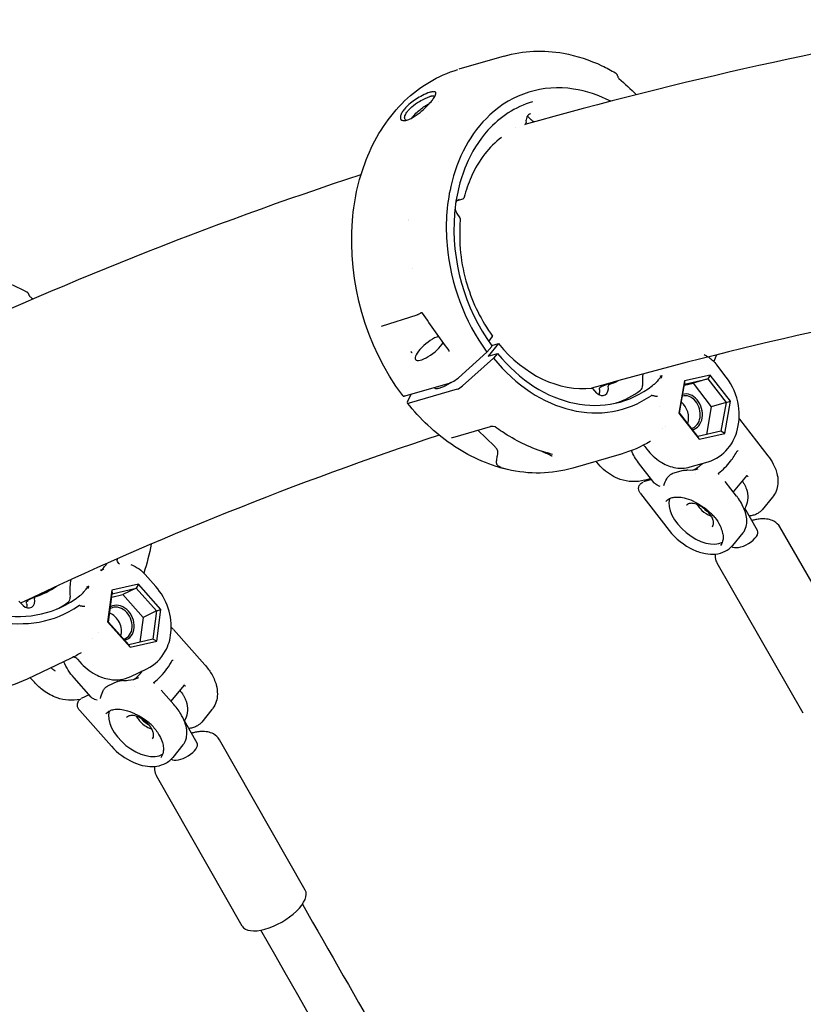
# Model space of a CAD drawing. Units: millimetres. Extents: x 217068 to 276468, y -4101 to 16899.
# Drawn here: x 265366 to 265623, y 10522 to 10845 of the extents above; entities that cross this region are included whole.
import ezdxf

# ---------------------------------------------------------------- set-up
doc = ezdxf.new("R2010")
doc.units = ezdxf.units.MM
doc.header["$LTSCALE"] = 15
doc.layers.add('P001', color=131, linetype='Continuous')

msp = doc.modelspace()

# ---------------------------------------------------------------- linework, layer by layer
at = {"layer": 'P001'}
for p, q in [((265524.68, 10832.77, 0), (265509.82, 10828.47, 0)), ((265503.02, 10817.81, 0), (265503.02, 10817.81, 0)), ((265499.31, 10812.43, 0), (265499.31, 10812.43, 0)), ((265532.04, 10813.12, 0), (265532.04, 10813.12, 0)), ((265533.42, 10812.03, 0), (265533.04, 10812.43, 0)), ((265528.29, 10809.4, 0), (265528.29, 10809.4, 0)), ((265511.01, 10785.85, 0), (265509.32, 10785.36, 0)), ((265509.2, 10781.22, 0), (265510.14, 10779.73, 0)), ((265509.2, 10781.22, 0), (265509.2, 10781.22, 0)), ((265493.33, 10778.73, 0), (265493.33, 10778.73, 0)), ((265493.34, 10779.32, 0), (265493.34, 10779.32, 0)), ((265510.14, 10779.73, 0), (265510.14, 10779.73, 0)), ((265494.53, 10763.26, 0), (265494.53, 10763.26, 0)), ((265496.07, 10747.89, 0), (265484.35, 10744.12, 0)), ((265497.17, 10748.43, 0), (265497.17, 10748.43, 0)), ((265519.63, 10739.23, 0), (265520.81, 10740.72, 0)), ((265520.6, 10737.52, 0), (265519.06, 10735.7, 0)), ((265522.81, 10738.51, 0), (265519.4, 10734.41, 0)), ((265520.6, 10737.87, 0), (265522.81, 10738.51, 0)), ((265509.74, 10727.35, 0), (265519.06, 10735.7, 0)), ((265521.19, 10733.74, 0), (265511.08, 10724.68, 0)), ((265519.4, 10734.41, 0), (265522.49, 10735.31, 0)), ((265522.49, 10735.31, 0), (265521.19, 10733.74, 0)), ((265597.47, 10727.55, 0), (265594.35, 10731.57, 0)), ((265575.88, 10726.81, 0), (265575.88, 10726.81, 0)), ((265583.75, 10726.27, 0), (265581.91, 10715.76, 0)), ((265592.24, 10728.19, 0), (265583.75, 10726.27, 0)), ((265583.75, 10726.27, 0), (265583.8, 10725.22, 0)), ((265583.8, 10725.22, 0), (265591.43, 10726.94, 0)), ((265591.43, 10726.94, 0), (265586.61, 10725.54, 0)), ((265592.24, 10728.19, 0), (265591.43, 10726.94, 0)), ((265591.43, 10726.94, 0), (265597.41, 10719.23, 0)), ((265598.89, 10719.6, 0), (265592.24, 10728.19, 0)), ((265492.22, 10721.4, 0), (265507.08, 10725.71, 0)), ((265509.31, 10723.58, 0), (265493.5, 10719, 0)), ((265555.11, 10722.32, 0), (265553.81, 10723.76, 0)), ((265570.05, 10724.94, 0), (265570.06, 10724.82, 0)), ((265582.15, 10715.78, 0), (265583.8, 10725.22, 0)), ((265583.75, 10724.9, 0), (265586.61, 10725.54, 0)), ((265586.61, 10725.54, 0), (265592.59, 10717.83, 0)), ((265493, 10719.43, 0), (265494.19, 10721.97, 0)), ((265575.51, 10718, 0), (265575.51, 10718, 0)), ((265592.59, 10717.83, 0), (265590.99, 10708.71, 0)), ((265597.41, 10719.23, 0), (265592.59, 10717.83, 0)), ((265597.41, 10719.23, 0), (265595.76, 10709.79, 0)), ((265597.06, 10709.09, 0), (265598.89, 10719.6, 0)), ((265597.41, 10719.23, 0), (265598.89, 10719.6, 0)), ((265581.91, 10715.76, 0), (265582.15, 10715.78, 0)), ((265581.91, 10715.76, 0), (265588.56, 10707.17, 0)), ((265588.13, 10708.06, 0), (265582.15, 10715.78, 0)), ((265601.85, 10713.74, 0), (265611.16, 10701.74, 0)), ((265520.06, 10711.26, 0), (265507.7, 10707.68, 0)), ((265516.02, 10710.09, 0), (265521.49, 10704.88, 0)), ((265521.65, 10711.26, 0), (265521.66, 10711.26, 0)), ((265576.58, 10710.59, 0), (265576.58, 10710.59, 0)), ((265577.67, 10711.28, 0), (265577.67, 10711.28, 0)), ((265507.47, 10707.58, 0), (265507.47, 10707.58, 0)), ((265595.76, 10709.79, 0), (265588.13, 10708.06, 0)), ((265588.56, 10707.17, 0), (265588.13, 10708.06, 0)), ((265588.56, 10707.17, 0), (265597.06, 10709.09, 0)), ((265597.06, 10709.09, 0), (265595.76, 10709.79, 0)), ((265570.84, 10704.74, 0), (265571.51, 10703.88, 0)), ((265572.65, 10706.47, 0), (265572.65, 10706.47, 0)), ((265563.01, 10702.29, 0), (265547.2, 10697.7, 0)), ((265555.08, 10699.64, 0), (265554.86, 10699.92, 0)), ((265573.78, 10692.96, 0), (265568.73, 10699.48, 0)), ((265585.69, 10698.1, 0), (265591.57, 10699.81, 0)), ((265573.03, 10693.93, 0), (265570.4, 10693.17, 0)), ((265570.72, 10693.76, 0), (265572.71, 10694.34, 0)), ((265583.39, 10696.93, 0), (265579.89, 10695.92, 0)), ((265584.56, 10697.02, 0), (265584.56, 10697.02, 0)), ((265587.26, 10695.91, 0), (265587.26, 10695.91, 0)), ((265604.1, 10695.16, 0), (265599.77, 10689.95, 0)), ((265604.1, 10696.7, 0), (265604.1, 10696.7, 0)), ((265604.18, 10695.24, 0), (265604.18, 10695.24, 0)), ((265600.86, 10688.55, 0), (265597.13, 10693.36, 0)), ((265569.39, 10689.35, 0), (265578.74, 10677.29, 0)), ((265569.39, 10689.35, 0), (265569.39, 10689.35, 0)), ((265612.66, 10688.14, 0), (265609.25, 10684.04, 0)), ((265607.77, 10677.28, 0), (265603.59, 10684.53, 0)), ((265643.37, 10629.28, 0), (265615.08, 10678.4, 0)), ((265602.96, 10676.47, 0), (265599.55, 10672.36, 0)), ((265622.75, 10617.4, 0), (265594.46, 10666.52, 0)), ((265410.46, 10658.91, 0), (265407, 10662.81, 0)), ((265404.8, 10659.66, 0), (265396.05, 10657.65, 0)), ((265396.24, 10656.53, 0), (265404.1, 10658.35, 0)), ((265404.1, 10658.35, 0), (265399.71, 10656.25, 0)), ((265404.8, 10659.66, 0), (265404.1, 10658.35, 0)), ((265404.1, 10658.35, 0), (265410.72, 10650.87, 0)), ((265412.17, 10651.35, 0), (265404.8, 10659.66, 0)), ((265370.93, 10655.46, 0), (265368.63, 10654.36, 0)), ((265382.43, 10655.48, 0), (265382.44, 10655.37, 0)), ((265396.05, 10657.65, 0), (265394.67, 10647.31, 0)), ((265395, 10647.25, 0), (265396.24, 10656.53, 0)), ((265396.05, 10657.65, 0), (265396.24, 10656.53, 0)), ((265396.09, 10655.41, 0), (265399.71, 10656.25, 0)), ((265399.71, 10656.25, 0), (265406.33, 10648.78, 0)), ((265366.99, 10652.68, 0), (265365.57, 10654.07, 0)), ((265368.13, 10653.36, 0), (265368.13, 10653.36, 0)), ((265406.33, 10648.78, 0), (265405.24, 10640.61, 0)), ((265410.72, 10650.87, 0), (265406.33, 10648.78, 0)), ((265410.72, 10650.87, 0), (265409.48, 10641.59, 0)), ((265410.72, 10650.87, 0), (265412.17, 10651.35, 0)), ((265410.79, 10641.01, 0), (265412.17, 10651.35, 0)), ((265394.67, 10647.31, 0), (265402.04, 10639, 0)), ((265394.67, 10647.31, 0), (265395, 10647.25, 0)), ((265401.62, 10639.78, 0), (265395, 10647.25, 0)), ((265391.86, 10643.74, 0), (265391.86, 10643.74, 0)), ((265416.27, 10644.82, 0), (265426.57, 10633.2, 0)), ((265389.68, 10641.95, 0), (265389.68, 10641.95, 0)), ((265409.48, 10641.59, 0), (265401.62, 10639.78, 0)), ((265402.04, 10639, 0), (265401.62, 10639.78, 0)), ((265402.04, 10639, 0), (265410.79, 10641.01, 0)), ((265410.79, 10641.01, 0), (265409.48, 10641.59, 0)), ((265382.72, 10635.37, 0), (265368.34, 10628.5, 0)), ((265384.86, 10635.02, 0), (265385.6, 10634.18, 0)), ((265402.26, 10629.38, 0), (265407.6, 10631.94, 0)), ((265370.7, 10627.48, 0), (265369.36, 10628.99, 0)), ((265389.28, 10622.64, 0), (265383.69, 10628.95, 0)), ((265397.89, 10627.77, 0), (265394.67, 10626.23, 0)), ((265403.5, 10626.19, 0), (265403.5, 10626.19, 0)), ((265419.66, 10626.47, 0), (265415.44, 10621.31, 0)), ((265419.74, 10626.56, 0), (265419.74, 10626.56, 0)), ((265419.75, 10627.14, 0), (265419.75, 10627.14, 0)), ((265388.65, 10623.35, 0), (265386.08, 10622.12, 0)), ((265416.42, 10620.21, 0), (265412.29, 10624.87, 0)), ((265385.58, 10618.24, 0), (265395.93, 10606.56, 0)), ((265385.58, 10618.24, 0), (265385.58, 10618.24, 0)), ((265428.89, 10618.54, 0), (265425.55, 10614.46, 0)), ((265424.03, 10607.58, 0), (265419.88, 10614.85, 0)), ((265419.39, 10606.93, 0), (265416.05, 10602.85, 0)), ((265459.5, 10559.37, 0), (265431.36, 10608.66, 0)), ((265438.83, 10547.57, 0), (265410.69, 10596.86, 0))]:
    msp.add_line(p, q, dxfattribs=at)
at = {"layer": 'P001', "elevation": 0}
for points in [[(265685.71, 10844.71), (265685.71, 10844.71, 0.0277), (265531.49, 10810.31)], [(265524.68, 10832.77, -0.115331), (265544.1, 10833.71, -0.066353), (265556.75, 10829.6, -0.022787), (265561.17, 10827.25)], [(265491.42, 10721.46, -0.178976), (265474.95, 10778.92, -0.077813), (265479.97, 10800.04, -0.10222), (265492.07, 10818.09, -0.118551), (265509.53, 10828.38)], [(265561.17, 10827.25), (265561.17, 10827.25, -0.000577), (265561.17, 10827.25)], [(265561.18, 10827.25), (265561.18, 10827.25, -0.078569), (265561.46, 10827.01)], [(265561.46, 10827.01, -0.037737), (265561.59, 10826.84, -0.026108), (265561.7, 10826.64, -0.008206), (265561.74, 10826.55, -0.011938), (265561.83, 10826.35, -0.00989), (265561.91, 10826.14, -0.005617), (265561.96, 10825.99)], [(265561.96, 10825.99, 0.052014), (265562.06, 10825.77, 0.072636), (265562.3, 10825.46, 0.004476), (265562.32, 10825.45)], [(265562.32, 10825.45), (265562.32, 10825.45, -0.014689), (265568.05, 10820.12)], [(265502.31, 10820.64, 0.217838), (265502.14, 10820.95, 0.094974), (265501.93, 10821.06, 0.060655), (265501.63, 10821.11, 0.031514), (265501.37, 10821.1, 0.029155), (265500.95, 10821.04, 0.020807), (265500.47, 10820.93, 0.021588), (265499.7, 10820.68, 0.035303), (265497.33, 10819.57, 0.053602), (265493.49, 10816.91, 0.038109), (265491.98, 10815.37, 0.038743), (265491.22, 10814.31, 0.030895), (265490.91, 10813.72, 0.040382), (265490.73, 10813.18, 0.036228), (265490.67, 10812.85, 0.045817), (265490.66, 10812.56, 0.046768), (265490.7, 10812.35)], [(265490.7, 10812.35, 0.213626), (265491.15, 10811.79, 0.071481), (265491.47, 10811.68, 0.05596), (265491.88, 10811.64, 0.045846), (265492.42, 10811.69, 0.036893), (265493.08, 10811.87, 0.027121), (265493.83, 10812.18, 0.031148), (265495.2, 10812.93, 0.037915), (265497.75, 10814.85, 0.037767), (265500.71, 10817.8, 0.023541), (265501.56, 10818.91, 0.021049), (265501.93, 10819.49, 0.032381), (265502.18, 10820, 0.035433), (265502.28, 10820.29, 0.069558), (265502.31, 10820.59, 0.018116), (265502.31, 10820.64)], [(265559.63, 10817.95, 0.081897), (265547.4, 10821.98, 0.23227), (265520.02, 10813.5, 0.081601), (265512.08, 10803.21, 0.069895), (265507.19, 10790.06, 0.077561), (265505.97, 10770.73, 0.135979), (265519.06, 10735.7)], [(265492.11, 10812.26, -0.064963), (265492.07, 10812.53, -0.050486), (265492.09, 10812.84, -0.038648), (265492.18, 10813.18, -0.047682), (265492.46, 10813.83, -0.048466), (265493.14, 10814.81, -0.040013), (265494.42, 10816.1, -0.044984), (265496.96, 10817.92, -0.027063), (265498.82, 10818.9, -0.019489), (265499.82, 10819.31, -0.015894), (265500.37, 10819.49)], [(265494.35, 10812.44, -0.025921), (265495, 10813.24, -0.032044), (265496.55, 10814.75, -0.046272), (265499.4, 10816.79, -0.015235), (265500.2, 10817.23)], [(265501.93, 10819.48, 0.097484), (265501.81, 10819.58, 0.059008), (265501.68, 10819.63, 0.043061), (265501.52, 10819.66, 0.024946), (265501.38, 10819.67, 0.019917), (265501.23, 10819.66, 0.016167), (265501.06, 10819.65, 0.01334), (265500.87, 10819.61, 0.014276), (265500.6, 10819.55, 0.009239), (265500.37, 10819.49)], [(265533.97, 10817.77, 0.140199), (265519.39, 10808.46, 0.084648), (265512.2, 10796.97, 0.07859), (265508.42, 10781.15, 0.177714), (265520.69, 10737.75)], [(265533.33, 10813.89, 0.11895), (265532.65, 10813.49, 0.092239), (265532.15, 10812.8, 0.076396), (265531.88, 10811.87, 0.048265), (265531.85, 10811.14)], [(265492.61, 10811.74, -0.051187), (265492.44, 10811.82, -0.167971), (265492.13, 10812.21, -0.013857), (265492.11, 10812.26)], [(265531.85, 10811.14, -0.166773), (265531.67, 10810.49, -0.10902), (265531.39, 10810.24)], [(265533.04, 10812.43, 0.06261), (265532.44, 10812.92, 0.018684), (265532.27, 10813.02)], [(265534.63, 10811.19, -0.046617), (265534.1, 10811.47, -0.056477), (265533.43, 10812.02)], [(265523.78, 10806.12, 0.063961), (265518.38, 10800.72, 0.061901), (265513.87, 10793.11, 0.041587), (265511.59, 10786.47)], [(265477.75, 10793.87), (265477.75, 10793.87, 0.031), (265330.85, 10735.32)], [(265509.95, 10785.8, 0.093945), (265509.46, 10785.55, 0.049859), (265509.21, 10785.32, 0.044039), (265508.98, 10785.01, 0.035417), (265508.83, 10784.7)], [(265509.31, 10785.35), (265509.31, 10785.35, -0.010553), (265509.22, 10785.33)], [(265511.59, 10786.47, -0.18847), (265511.22, 10785.94, -0.073533), (265511, 10785.85)], [(265508.6, 10783, 0.102597), (265509.12, 10781.37, 0.011436), (265509.2, 10781.22)], [(265510.31, 10779.01, 0.095981), (265512.55, 10757.81, 0.084248), (265520.89, 10740.92)], [(265510.14, 10779.73, -0.145263), (265510.32, 10779.08, -0.016032), (265510.31, 10779.01)], [(265510.31, 10779.01), (265510.31, 10779.01, 0.000901), (265510.31, 10779.01)], [(265323.62, 10757.86, -0.118273), (265343.9, 10762.1, -0.076876), (265359.71, 10759.18, -0.03813), (265368.13, 10755.53)], [(265368.13, 10755.53), (265368.13, 10755.53, -0.000371), (265368.13, 10755.53)], [(265368.14, 10755.53), (265368.14, 10755.53, -0.069809), (265368.39, 10755.35)], [(265368.39, 10755.35, -0.045622), (265368.53, 10755.18, -0.023966), (265368.62, 10755.05, -0.018845), (265368.72, 10754.85, -0.007961), (265368.78, 10754.73, -0.005972), (265368.83, 10754.6, -0.007938), (265368.92, 10754.39)], [(265698.23, 10756.46), (265698.23, 10756.46, 0.027818), (265553.31, 10723.88)], [(265368.92, 10754.39, 0.038309), (265368.98, 10754.27, 0.051942), (265369.13, 10754.07, 0.042968), (265369.3, 10753.9)], [(265369.3, 10753.9), (265369.3, 10753.9, -0.002174), (265370.27, 10753.14)], [(265497.17, 10748.43, -0.018317), (265496.75, 10748.18, -0.022911), (265496.34, 10747.99, -0.021007), (265496.07, 10747.89)], [(265497.72, 10748.57, 0.088167), (265497.34, 10748.51, 0.041577), (265497.21, 10748.45, 0.017664), (265497.17, 10748.43)], [(265497.93, 10748.46, 0.104026), (265497.85, 10748.53, 0.074885), (265497.79, 10748.56, 0.052482), (265497.73, 10748.57, 0.005452), (265497.72, 10748.57)], [(265497.72, 10748.57), (265497.72, 10748.57, 0.001311), (265497.72, 10748.57)], [(265497.93, 10748.46), (265497.93, 10748.46, 636.157499), (265497.93, 10748.46)], [(265506.54, 10736.34), (265506.54, 10736.34, -0.008299), (265497.93, 10748.46)], [(265520.81, 10740.72, 0.023164), (265520.85, 10740.77, 0.029397), (265520.87, 10740.81, 0.034535), (265520.89, 10740.84, 0.048526), (265520.89, 10740.87, 0.045321), (265520.9, 10740.89, 0.071267), (265520.89, 10740.91, 0.070094), (265520.89, 10740.92)], [(265494.52, 10735.48, -0.017783), (265494.5, 10735.49, -0.016961), (265494.47, 10735.52, -0.015822), (265494.42, 10735.57, -0.008017), (265494.36, 10735.62, -0.009265), (265494.27, 10735.71, -0.015807), (265494.09, 10735.93)], [(265506.61, 10735.96, 0.048483), (265506.62, 10736.1, 0.030735), (265506.61, 10736.18, 0.031361), (265506.59, 10736.24, 0.045437), (265506.56, 10736.31, 0.033495), (265506.54, 10736.34)], [(265506.54, 10736.34), (265506.54, 10736.34, 0.002215), (265506.54, 10736.34)], [(265520.6, 10737.52, 0.021326), (265520.64, 10737.58, 0.018045), (265520.66, 10737.61, 0.016628), (265520.67, 10737.64, 0.020743), (265520.68, 10737.66, 0.041799), (265520.69, 10737.69, 0.044967), (265520.7, 10737.71, 0.063137), (265520.7, 10737.73, 0.105057), (265520.69, 10737.75)], [(265590.22, 10734.92, -0.082608), (265593.11, 10732.94, -0.037909), (265594.35, 10731.57)], [(265594.26, 10734.83), (265594.26, 10734.83, -0.009203), (265593.46, 10732.6)], [(265507.08, 10725.71, 0.02257), (265507.36, 10725.8, 0.018912), (265507.69, 10725.95, 0.022019), (265508.22, 10726.23, 0.048128), (265509.74, 10727.35)], [(265570.17, 10728.56), (265570.17, 10728.56, 0.0389), (265570.05, 10724.94)], [(265574.77, 10726.05, 0.009006), (265575.25, 10726.63, 0.00201), (265575.57, 10727.03, -0.0026), (265575.99, 10727.55, -0.005578), (265576.24, 10727.85, -0.008233), (265576.4, 10728.03)], [(265575.79, 10727.8), (265575.79, 10727.8, 0.015108), (265576.4, 10728.03)], [(265576.4, 10728.03, 0.034526), (265576.17, 10727.32, 0.00076), (265576.14, 10727.21, -0.033823), (265576.14, 10727.2, -0.025022), (265576.14, 10727.19)], [(265591.57, 10699.81, 0.151348), (265598.06, 10704.13, 0.098983), (265600.94, 10709.56, 0.113611), (265601.48, 10718.19, 0.124759), (265597.47, 10727.55)], [(265507.24, 10725.76, -0.024459), (265505.63, 10724.77, -0.01732), (265504.76, 10724.34, -0.015775), (265504.15, 10724.08, -0.019282), (265503.59, 10723.9, -0.03654), (265502.94, 10723.75, -0.046662), (265502.48, 10723.73, -0.049289), (265502.21, 10723.77, -0.099583), (265501.95, 10723.89, -0.05123), (265501.87, 10723.97)], [(265555.89, 10723.42, -0.050601), (265555.9, 10722.59, -0.047752), (265555.78, 10721.97, -0.015697), (265555.72, 10721.8)], [(265555.89, 10723.44, -0.114681), (265555.94, 10723.85, -0.185375), (265556.35, 10724.31, -0.038647), (265556.49, 10724.37)], [(265559.69, 10725.68), (265559.69, 10725.68, -0.033682), (265556.49, 10724.37)], [(265573.74, 10725.09, 0.003677), (265573.37, 10724.81, 0.000749), (265573.32, 10724.77)], [(265573.74, 10725.09, 0.012621), (265573.94, 10725.25, 0.020405), (265574.4, 10725.66, 0.015595), (265574.77, 10726.05)], [(265491.42, 10721.46, 0.098688), (265491.5, 10721.39, 0.057154), (265491.57, 10721.35, 0.044718), (265491.67, 10721.33, 0.040432), (265491.8, 10721.33, 0.016787), (265491.87, 10721.33, 0.024477), (265492.02, 10721.35, 0.018625), (265492.17, 10721.39, 0.004426), (265492.22, 10721.4)], [(265573.31, 10721.55, 0.087724), (265573.16, 10721.56, 0.051571), (265573.07, 10721.55, 0.041287), (265572.98, 10721.51, 0.036657), (265572.88, 10721.45)], [(265573.31, 10721.55, 0.007704), (265573.54, 10721.49, 0.004594), (265573.81, 10721.43, 0.002587), (265574.03, 10721.39, 0.017569), (265574.59, 10721.29, 0.015311), (265574.93, 10721.26)], [(265547.2, 10697.7, -0.128041), (265525.78, 10697.23, -0.095303), (265507.39, 10705.5, -0.072583), (265492.97, 10719.03)], [(265601.7, 10713.93), (265601.7, 10713.93, -0.006611), (265601.8, 10713.8)], [(265521.65, 10711.26, 0.054994), (265520.62, 10711.34, 0.022079), (265520.35, 10711.32, 0.027037), (265520.12, 10711.28, 0.011433), (265520.05, 10711.26)], [(265521.75, 10711.22, 0.062134), (265521.68, 10711.26, 0.016116), (265521.66, 10711.26, 0.009811), (265521.66, 10711.26)], [(265537.67, 10702.99, -0.068463), (265524.11, 10709.57, -0.011686), (265521.74, 10711.22)], [(265503.39, 10708.51), (265503.39, 10708.51, 0.031197), (265366.19, 10653.46)], [(265507.69, 10707.68, 0.026101), (265507.58, 10707.64, 0.01994), (265507.52, 10707.61, 0.022719), (265507.47, 10707.58)], [(265507.7, 10707.68), (265507.7, 10707.68, 0.000787), (265507.7, 10707.68)], [(265522.64, 10702.95, 0.038765), (265522.65, 10703.07, 0.045427), (265522.61, 10703.25, 0.041121), (265522.53, 10703.5, 0.019601), (265522.45, 10703.66, 0.028316), (265522.26, 10703.97, 0.029169), (265521.88, 10704.47, 0.017751), (265521.49, 10704.88)], [(265572.55, 10706.43), (265572.55, 10706.43, -0.063455), (265563.01, 10702.29)], [(265570.84, 10704.75), (265570.84, 10704.75, 0.088706), (265570.33, 10705.2)], [(265570.84, 10704.74), (265570.84, 10704.74, -0.000362), (265570.84, 10704.74)], [(265571.51, 10703.88, 0.085662), (265575.91, 10699.81, 0.088625), (265580.31, 10697.95, 0.125036), (265585.69, 10698.1)], [(265572.65, 10706.47, 0.010887), (265572.64, 10706.47, 0.015822), (265572.61, 10706.46, 0.025792), (265572.57, 10706.44)], [(265523.24, 10698.12, -0.044419), (265522.79, 10698.39, -0.063975), (265522.48, 10698.69, -0.10759), (265522.25, 10699.17, -0.047692), (265522.2, 10699.49, -0.027594), (265522.2, 10699.8, -0.015476), (265522.22, 10700.08, -0.00894), (265522.26, 10700.4, -0.004555), (265522.32, 10700.78, -0.002706), (265522.45, 10701.5, 0.0221), (265522.64, 10702.95)], [(265540.44, 10701.57, 0.013249), (265540.35, 10701.62, 0.01134), (265540.1, 10701.76, 0.0065), (265539.74, 10701.95, 0.004409), (265539.29, 10702.16, 0.003921), (265538.51, 10702.53, 0.001956), (265537.62, 10702.93, 0.000695), (265536.98, 10703.21)], [(265538.8, 10702.65, -0.00183), (265538.37, 10702.77, -0.003433), (265537.94, 10702.9, -0.003357), (265537.67, 10702.99)], [(265539.08, 10702.67, -0.001344), (265539.29, 10702.59, -0.002721), (265539.42, 10702.54, -0.006715), (265539.51, 10702.51, -0.008172), (265539.54, 10702.49, -0.021591), (265539.57, 10702.48, -0.043078), (265539.58, 10702.47, -0.115474), (265539.58, 10702.47, -0.351686), (265539.58, 10702.47, -0.127642), (265539.57, 10702.47, -0.041257), (265539.57, 10702.47, -0.024515), (265539.55, 10702.47, -0.013985), (265539.52, 10702.47, -0.00765), (265539.47, 10702.48, -0.007164), (265539.39, 10702.5, -0.005992), (265539.23, 10702.54, -0.006034), (265538.99, 10702.6, -0.002602), (265538.84, 10702.64)], [(265540.49, 10702.19, -0.008422), (265539.11, 10702.65, -0.001086), (265538.91, 10702.73)], [(265562.77, 10702.1, -0.000682), (265562.71, 10702.14, -0.00044), (265562.66, 10702.19)], [(265568.73, 10699.48), (265568.73, 10699.48, -0.060084), (265566.38, 10703.42)], [(265594.98, 10696.02, 0.067099), (265598.91, 10699.97, 0.041452), (265601.08, 10703.37)], [(265601.08, 10703.37, -0.075716), (265601.09, 10703.38, -0.145566), (265601.1, 10703.39, -0.058186), (265601.12, 10703.39, -0.044292), (265601.13, 10703.39, -0.04402), (265601.14, 10703.38, -0.022387), (265601.15, 10703.38, -0.024609), (265601.17, 10703.37)], [(265601.17, 10703.37, -0.006904), (265601.35, 10703.25, -0.001153), (265601.37, 10703.24)], [(265611.16, 10701.74, -0.044416), (265612.92, 10699.02, -0.070312), (265614.22, 10695.43, -0.072677), (265614.41, 10692.5, -0.1519), (265612.66, 10688.14)], [(265522.82, 10698.07, 0.005763), (265523.27, 10697.95, 0.003559), (265523.42, 10697.91, 0.005578), (265523.53, 10697.89, 0.009674), (265523.61, 10697.87, 0.021518), (265523.66, 10697.86, 0.032265), (265523.68, 10697.86, 0.055701), (265523.69, 10697.86, 0.195134), (265523.7, 10697.87, 0.183718), (265523.7, 10697.87, 0.110617), (265523.69, 10697.88, 0.041162), (265523.69, 10697.88, 0.021108), (265523.67, 10697.89, 0.019754), (265523.64, 10697.91, 0.008817), (265523.6, 10697.94, 0.004347), (265523.54, 10697.97, 0.002998), (265523.4, 10698.04, 0.001118), (265523.24, 10698.12)], [(265523.05, 10698), (265523.05, 10698, 0.012186), (265524.68, 10697.61)], [(265570.72, 10693.76, -0.155707), (265562.69, 10694.02, -0.100289), (265557.3, 10697.24, -0.045298), (265555.08, 10699.64)], [(265588.21, 10697.33, -0.08812), (265584.92, 10696.99, -0.008743), (265584.56, 10697.02)], [(265577.02, 10692.04, -0.069442), (265578, 10694.2, -0.05304), (265578.76, 10695.18, -0.041909), (265579.22, 10695.58, -0.040954), (265579.59, 10695.8, -0.043081), (265579.89, 10695.92)], [(265583.39, 10696.93, -0.05131), (265583.93, 10697.03, -0.036384), (265584.41, 10697.03, -0.00904), (265584.56, 10697.02)], [(265583.39, 10696.93), (265583.39, 10696.93, 0.000431), (265583.39, 10696.93)], [(265594.98, 10695.92, -0.021112), (265594.97, 10695.94, -0.01975), (265594.97, 10695.95, -0.04445), (265594.96, 10695.97, -0.04516), (265594.96, 10695.99, -0.060056), (265594.96, 10696, -0.148609), (265594.98, 10696.02)], [(265595.08, 10695.66), (265595.08, 10695.66, 0.011655), (265594.98, 10695.92)], [(265604.3, 10695.16, 0.051221), (265604.24, 10695.19, 0.039191), (265604.21, 10695.2, 0.034281), (265604.18, 10695.2, 0.081305), (265604.15, 10695.2, 0.017824), (265604.14, 10695.19, 0.092666), (265604.11, 10695.18, 0.039898), (265604.1, 10695.16)], [(265604.1, 10695.16), (265604.1, 10695.16, 0.001414), (265604.1, 10695.16)], [(265604.3, 10695.16, 0.003636), (265604.37, 10695.12, 0.00187), (265604.44, 10695.08, -0.000568), (265604.56, 10695.02, -0.000711), (265604.6, 10695)], [(265569.38, 10689.36, -0.070736), (265568.93, 10690.14, -0.206386), (265568.97, 10691.96, -0.144292), (265569.79, 10692.89, -0.05333), (265570.25, 10693.11)], [(265575.78, 10691.69, -0.041808), (265574.89, 10692.08, -0.044213), (265574.25, 10692.5, -0.037795), (265573.9, 10692.82, -0.02021), (265573.78, 10692.96)], [(265602.71, 10693.49), (265602.71, 10693.49, -0.024752), (265603.34, 10692.52)], [(265603.34, 10692.52, -0.047259), (265604.12, 10690.81, -0.196868), (265603.87, 10685.09, -0.029806), (265603.4, 10684.2)], [(265577.72, 10686.77, -0.105296), (265578.9, 10687.69, -0.06417), (265580.07, 10688.09, -0.058617), (265581.65, 10688.22, -0.050555), (265583.67, 10687.95, -0.052184), (265586.52, 10686.95, -0.044206), (265589.37, 10685.28)], [(265602.96, 10676.47, 0.110829), (265604.02, 10678.57, 0.071802), (265604.22, 10680.55, 0.056655), (265603.89, 10682.73, 0.055526), (265602.74, 10685.64, 0.033078), (265601.46, 10687.73, 0.01201), (265600.86, 10688.55)], [(265592.94, 10678.49, 0.105634), (265593.24, 10679.07, 0.054228), (265593.32, 10679.51, 0.046354), (265593.3, 10680.02, 0.038683), (265593.19, 10680.58, 0.033219), (265592.97, 10681.19, 0.045725), (265592.4, 10682.25, 0.128343), (265588.75, 10685.46, 0.041463), (265587.58, 10685.93, 0.040459), (265586.7, 10686.12, 0.035531), (265586.1, 10686.16, 0.042308), (265585.57, 10686.11, 0.049814), (265585.12, 10685.98, 0.100803), (265584.56, 10685.61, 0.021199), (265584.48, 10685.52)], [(265587.9, 10685.82, 0.051473), (265588.91, 10684.45, 0.087144), (265591.59, 10682.36, 0.034432), (265592.61, 10681.91)], [(265593.77, 10681.48, 0.034943), (265592.69, 10682.67, 0.027487), (265591.31, 10683.86, 0.005553), (265590.87, 10684.2, 0.00467), (265590.27, 10684.64, 0.001962), (265589.37, 10685.28)], [(265589.37, 10685.28), (265589.37, 10685.28, 0.005172), (265589.37, 10685.28)], [(265593.77, 10681.48, -0.051562), (265595.46, 10678.79, -0.048442), (265596.2, 10676.82, -0.055908), (265596.46, 10675.16, -0.071013), (265596.31, 10673.72, -0.110237), (265595.59, 10672.28)], [(265609.25, 10684.04, -0.088454), (265607.83, 10682.85, -0.05478), (265606.61, 10682.31, -0.041775), (265605.38, 10682.03, -0.009541), (265605.05, 10681.99)], [(265615.08, 10678.4, 0.138519), (265613.12, 10680.29, 0.079125), (265611.22, 10680.94, 0.032548), (265610.18, 10681.06, 0.035423), (265608.67, 10681.03, 0.029355), (265607.15, 10680.81, 0.019804), (265605.91, 10680.5)], [(265578.74, 10677.29, 0.11941), (265586.8, 10670.91, 0.061591), (265590.67, 10669.68, 0.068596), (265593.92, 10669.53, 0.092798), (265597.13, 10670.44, 0.102153), (265599.55, 10672.36)], [(265408.96, 10672.79), (265408.96, 10672.79, -0.039555), (265406.54, 10663.31)], [(265593.83, 10669.52, 0.106153), (265594.08, 10667.35, 0.048356), (265594.46, 10666.52)], [(265392.61, 10664.07, -0.012976), (265393.18, 10664.79, -0.003725), (265393.51, 10665.17, 0.001955), (265393.91, 10665.63, 0.00698), (265394.18, 10665.96, 0.003097), (265394.27, 10666.07)], [(265394.27, 10666.07), (265394.27, 10666.07, 0.021985), (265394.58, 10666.53)], [(265397.87, 10667.98, 0.044369), (265397.82, 10667.81, 0.061554), (265397.8, 10667.62, 0.038038), (265397.82, 10667.51)], [(265398.59, 10666.23, -0.048493), (265398.35, 10666.43, -0.096784), (265397.93, 10667.11, -0.041715), (265397.82, 10667.51)], [(265402.33, 10666.05, -0.071202), (265405.01, 10664.63, -0.054888), (265407.01, 10662.81)], [(265393.51, 10664.67, -0.046952), (265393.5, 10664.66, -0.011002), (265393.45, 10664.63, 0.023989), (265392.61, 10664.07)], [(265392.61, 10664.07), (265392.61, 10664.07, 0.018746), (265392.66, 10664.61)], [(265382.64, 10661.14, 0.033659), (265382.36, 10658.91, 0.039585), (265382.43, 10655.48)], [(265386.9, 10657.09, 0.006128), (265387.26, 10657.53, 0.001584), (265387.68, 10658.06, -0.004689), (265388.09, 10658.57, -0.00683), (265388.34, 10658.87, -0.008795), (265388.5, 10659.05)], [(265387.89, 10658.8), (265387.89, 10658.8, 0.01421), (265388.5, 10659.05)], [(265388.5, 10659.05, 0.035057), (265388.28, 10658.36, 0.000747), (265388.25, 10658.26, -0.034866), (265388.25, 10658.25, -0.025542), (265388.25, 10658.25)], [(265407.6, 10631.94, 0.157468), (265413.6, 10637.68, 0.099176), (265415.46, 10643.67, 0.208114), (265410.46, 10658.91)], [(265373.83, 10656.73), (265373.83, 10656.73, -0.009635), (265372.93, 10656.22)], [(265373.83, 10656.73), (265373.83, 10656.73, 0.00062), (265373.83, 10656.73)], [(265373.84, 10656.73, 0.009355), (265374.24, 10656.98, 0.006849), (265374.43, 10657.1, 0.00846), (265374.57, 10657.2, 0.011486), (265374.66, 10657.27, 0.005312), (265374.68, 10657.29)], [(265385.89, 10656.1, 0.000548), (265385.58, 10655.86, 0.000348), (265385.48, 10655.78)], [(265385.89, 10656.1, 0.013586), (265386.09, 10656.27, 0.015978), (265386.42, 10656.57, 0.019832), (265386.9, 10657.09)], [(265368.13, 10653.36, -0.047383), (265368.19, 10652.67, -0.048333), (265368.12, 10652.09, -0.010969), (265368.1, 10651.98)], [(265368.13, 10653.39, -0.115508), (265368.16, 10653.83, -0.203905), (265368.61, 10654.35)], [(265385.62, 10652.63, 0.090125), (265385.46, 10652.64, 0.048162), (265385.36, 10652.61, 0.039173), (265385.27, 10652.58, 0.031293), (265385.18, 10652.52)], [(265385.62, 10652.63, 0.009727), (265385.86, 10652.58, 0.006867), (265386.15, 10652.53, 0.004135), (265386.37, 10652.49, 0.018473), (265386.88, 10652.44, 0.020583), (265387.27, 10652.42)], [(265368.34, 10628.5, -0.128669), (265346.35, 10624.38, -0.095509), (265326.33, 10629.73, -0.096527), (265304.56, 10646.06)], [(265415.56, 10645.51), (265415.56, 10645.51, -0.042475), (265416.22, 10644.88)], [(265386.01, 10637.13), (265386.01, 10637.13, -0.022), (265382.72, 10635.37)], [(265386.05, 10637.15), (265386.05, 10637.15, 0.017338), (265386.02, 10637.13)], [(265386.05, 10637.15), (265386.05, 10637.15, 0.000316), (265386.05, 10637.15)], [(265383.69, 10628.95), (265383.69, 10628.95, -0.079936), (265380.34, 10634.24)], [(265384.86, 10635.02, 0.185649), (265383.57, 10635.68, 0.02747), (265383.36, 10635.69)], [(265384.86, 10635.02), (265384.86, 10635.02, -0.000326), (265384.86, 10635.02)], [(265385.6, 10634.18, 0.087751), (265390.72, 10630.07, 0.083738), (265395.38, 10628.46, 0.15266), (265402.26, 10629.38)], [(265409.9, 10627.47, 0.076757), (265414.14, 10631.89, 0.037028), (265415.88, 10634.77)], [(265415.88, 10634.77, -0.078952), (265415.88, 10634.78, -0.134596), (265415.9, 10634.79, -0.057465), (265415.91, 10634.79, -0.043529), (265415.92, 10634.79, -0.043176), (265415.94, 10634.78, -0.019223), (265415.95, 10634.78, -0.02441), (265415.97, 10634.77, -0.004102), (265415.97, 10634.77)], [(265415.97, 10634.77), (265415.97, 10634.77, -0.008137), (265416.19, 10634.65)], [(265426.57, 10633.2, -0.046544), (265428.69, 10630.33, -0.067298), (265430.27, 10626.7, -0.073461), (265430.68, 10623.54, -0.149624), (265429.21, 10618.96, -0.017795), (265428.89, 10618.54)], [(265376.22, 10632.27, 0.023407), (265376.25, 10632.23, 0.026029), (265376.29, 10632.17, 0.017412), (265376.35, 10632.1, 0.016778), (265376.47, 10631.98, 0.006589), (265376.55, 10631.91, 0.017391), (265376.91, 10631.61, 0.009677), (265377.01, 10631.54, 0.009925), (265377.07, 10631.5)], [(265377.59, 10631.14, 0.002369), (265377.26, 10631.37, 0.005539), (265377.07, 10631.5)], [(265385.68, 10621.87, -0.135607), (265378.13, 10622.4, -0.074309), (265373.77, 10624.69, -0.055469), (265370.7, 10627.48)], [(265392.38, 10622.16, -0.083218), (265393.13, 10624.52, -0.052113), (265393.72, 10625.44, -0.040777), (265394.13, 10625.86, -0.047809), (265394.53, 10626.15, -0.02003), (265394.67, 10626.23)], [(265397.89, 10627.77, -0.058423), (265398.46, 10627.96, -0.037985), (265398.9, 10628.02, -0.034696), (265399.46, 10628.02)], [(265404.79, 10628.96, -0.087886), (265401.41, 10628.03, -0.043456), (265399.46, 10628.02)], [(265409.9, 10627.36, -0.01724), (265409.9, 10627.38, -0.018978), (265409.89, 10627.39, -0.042923), (265409.88, 10627.42, -0.036993), (265409.88, 10627.43, -0.049512), (265409.88, 10627.44, -0.193959), (265409.9, 10627.47)], [(265410.03, 10627.12), (265410.03, 10627.12, 0.011363), (265409.9, 10627.36)], [(265419.66, 10626.47), (265419.66, 10626.47, 0.002424), (265419.66, 10626.47)], [(265419.91, 10626.47, 0.054309), (265419.83, 10626.5, 0.050197), (265419.77, 10626.51, 0.055345), (265419.73, 10626.5, 0.042982), (265419.7, 10626.5, 0.096725), (265419.67, 10626.48, 0.022861), (265419.67, 10626.47)], [(265419.91, 10626.47, 0.004698), (265419.98, 10626.44, 0.002414), (265420.06, 10626.4, -0.000462), (265420.18, 10626.35, -0.000784), (265420.22, 10626.33)], [(265418.33, 10624.84, -0.038639), (265419.46, 10623.3, -0.009662), (265419.68, 10622.93)], [(265419.68, 10622.93, -0.046319), (265420.44, 10621.27, -0.202551), (265420.11, 10615.3, -0.016479), (265419.85, 10614.81)], [(265385.57, 10618.25, -0.062489), (265385.07, 10618.97, -0.051966), (265384.87, 10619.48, -0.141924), (265384.9, 10620.79, -0.147586), (265385.62, 10621.83, -0.037566), (265385.91, 10622.03)], [(265391.25, 10621.62, -0.038048), (265390.44, 10621.88, -0.039783), (265389.85, 10622.18, -0.037448), (265389.49, 10622.44, -0.0348), (265389.28, 10622.64)], [(265419.39, 10606.93, 0.117084), (265420.51, 10609.28, 0.068309), (265420.67, 10611.28, 0.05975), (265420.24, 10613.69, 0.054913), (265418.97, 10616.65, 0.054554), (265416.42, 10620.21)], [(265394.13, 10617.13, -0.112511), (265395.49, 10618.17, -0.064711), (265396.77, 10618.57, -0.052978), (265398.28, 10618.68, -0.051639), (265400.38, 10618.4, -0.055709), (265403.47, 10617.27, -0.022851), (265404.91, 10616.48)], [(265409.39, 10608.93, 0.103295), (265409.7, 10609.53, 0.053521), (265409.78, 10609.98, 0.046104), (265409.77, 10610.49, 0.038867), (265409.66, 10611.07, 0.03353), (265409.44, 10611.68, 0.046491), (265408.87, 10612.74, 0.131359), (265405.2, 10615.93, 0.042254), (265404.02, 10616.38, 0.040979), (265403.14, 10616.56, 0.035811), (265402.53, 10616.58, 0.042301), (265402, 10616.52, 0.049446), (265401.54, 10616.38, 0.117738), (265400.88, 10615.9)], [(265409.58, 10612.95, 0.037401), (265408.27, 10614.21, 0.026712), (265406.79, 10615.31, 0.00648), (265406.17, 10615.71, 0.003649), (265405.54, 10616.1, 0.001771), (265404.91, 10616.48)], [(265404.91, 10616.48), (265404.91, 10616.48, 0.002465), (265404.91, 10616.48)], [(265404.1, 10616.36, 0.046903), (265404.88, 10615.18, 0.103368), (265407.9, 10612.7, 0.039368), (265409.03, 10612.23, 0.007058), (265409.21, 10612.17)], [(265425.55, 10614.46, -0.086384), (265424.13, 10613.24, -0.053899), (265422.89, 10612.67, -0.046447), (265421.49, 10612.34, -0.004776), (265421.33, 10612.31)], [(265409.58, 10612.95, -0.057488), (265411.75, 10609.88, -0.050924), (265412.66, 10607.71, -0.053277), (265412.98, 10606.02, -0.066784), (265412.91, 10604.53, -0.124392), (265412.1, 10602.77)], [(265431.36, 10608.66, 0.139082), (265429.4, 10610.56, 0.079159), (265427.5, 10611.22, 0.032499), (265426.46, 10611.34, 0.03533), (265424.96, 10611.31, 0.029255), (265423.44, 10611.09, 0.019699), (265422.2, 10610.78)], [(265395.93, 10606.56, 0.107206), (265403.27, 10601.19, 0.059161), (265406.97, 10600.06, 0.0629), (265410.08, 10599.9, 0.084038), (265413.14, 10600.66, 0.117037), (265416.05, 10602.85)], [(265410.08, 10599.9, 0.107241), (265410.32, 10597.7, 0.049022), (265410.69, 10596.86)], [(265458.56, 10554.72, -0.000673), (265512.06, 10460.95, -0.000438), (265565.41, 10367)], [(266218.39, 9787.45, -0.075989), (266142.36, 9748.34, -0.178548), (265981.25, 9753.72, -0.074491), (265906.63, 9797.62, -0.060092), (265841.49, 9864.36, -0.030305), (265808.05, 9913.4, -0.004642), (265685.8, 10122.99, -0.000959), (265525.31, 10405.24, 0.000458), (265444.97, 10546.24)]]:
    msp.add_lwpolyline(points, format="xyb", dxfattribs=at)
at = {"layer": 'P001'}
for centre, major_axis, ratio, start_param, end_param in [((265500.34, 10737.02, 0), (-4.69, -3.75), 0.326818, -2.464608, 2.432318), ((265545.52, 10768.02, 0), (12.53, -43.22), 0.764979, -1.059525, -0.134774), ((265548.61, 10768.91, 0), (15.03, -51.85), 0.764979, -1.065073, 0.247072), ((265548.61, 10768.91, 0), (14.34, -49.46), 0.764979, -1.063734, 0.294858), ((265545.52, 10768.02, 0), (12.53, -43.22), 0.764979, 0.030907, 0.127896), ((265510.36, 10724.84, 0), (-1.58, -1.23), 0.29621, 0.641815, 1.808231), ((265553.58, 10723.41, 0), (-0.139, 0.48), 0.764979, -1.005598, -0.134774), ((265556.52, 10724.4, 0), (0.84, -2.88), 0.764979, -1.005598, 1.420175), ((265559.21, 10724.63, 0), (-0.139, 0.48), 0.764979, 0.030907, 1.420175), ((265545.52, 10768.02, 0), (14.34, -49.46), 0.764979, 0.040881, 0.26972), ((265568.49, 10725, 0), (-0.56, 1.92), 0.764979, 3.411312, 4.404922), ((265584.66, 10716.02, 0), (1.53, -5.28), 0.764979, -0.026871, 3.143094), ((265584.97, 10716.11, 0), (-1.67, 5.76), 0.764979, 3.089412, 6.301502), ((265494.55, 10720.26, 0), (-1.58, -1.23), 0.296206, -0.524607, 0.641809), ((265580.82, 10714.91, 0), (-1.53, 5.28), 0.764979, 3.986825, 5.4518), ((265579.66, 10714.11, 0), (-5.15, 17.77), 0.764979, 3.272293, 3.539482), ((265588.45, 10681.69, 0), (-8.85, 7.35), 0.571768, 0.231762, 2.931889), ((265592.33, 10686.36, 0), (-3.85, 3.19), 0.571768, 1.351189, 1.790404), ((265603.43, 10674.78, 0), (-4.33, -2.5), 0.446541, 0.131202, 3.141593), ((265357.5, 10698.69, 0), (22.22, -46.46), 0.781937, -1.190689, 0.167903), ((265357.5, 10698.69, 0), (23.29, -48.7), 0.781937, -1.192028, 0.120118), ((265354.69, 10697.34, 0), (19.41, -40.6), 0.781937, -0.096047, 0.126538), ((265371.15, 10655.01, 0), (-0.216, 0.451), 0.781937, -0.096047, 1.29322), ((265380.79, 10655.52, 0), (-0.86, 1.8), 0.781937, 3.284358, 4.277968), ((265368.36, 10654.74, 0), (1.29, -2.71), 0.781937, -1.132553, 1.29322), ((265354.69, 10697.34, 0), (22.22, -46.46), 0.781937, 0.038708, 0.142765), ((265398.2, 10646.84, 0), (2.37, -4.96), 0.781937, -0.152082, 3.203263), ((265398.48, 10646.97, 0), (-2.59, 5.41), 0.781937, 2.96398, 6.336202), ((265394.71, 10645.17, 0), (-2.37, 4.96), 0.781937, 3.862729, 5.584842), ((265393.71, 10644.17, 0), (-7.98, 16.69), 0.781937, 3.264767, 3.543038), ((265404.88, 10612.1, 0), (-8.9, 7.29), 0.585215, 0.22333, 2.9395), ((265408.68, 10616.74, 0), (-3.87, 3.17), 0.585215, 1.215217, 1.926376), ((265419.69, 10605.1, 0), (-4.34, -2.48), 0.44422, 0.163922, 3.141593), ((265449.17, 10553.47, 0), (-10.33, -5.9), 0.44422, 0, 3.141593)]:
    msp.add_ellipse(centre, major_axis=major_axis, ratio=ratio, start_param=start_param, end_param=end_param, dxfattribs=at)

doc.saveas('drawing.dxf')
